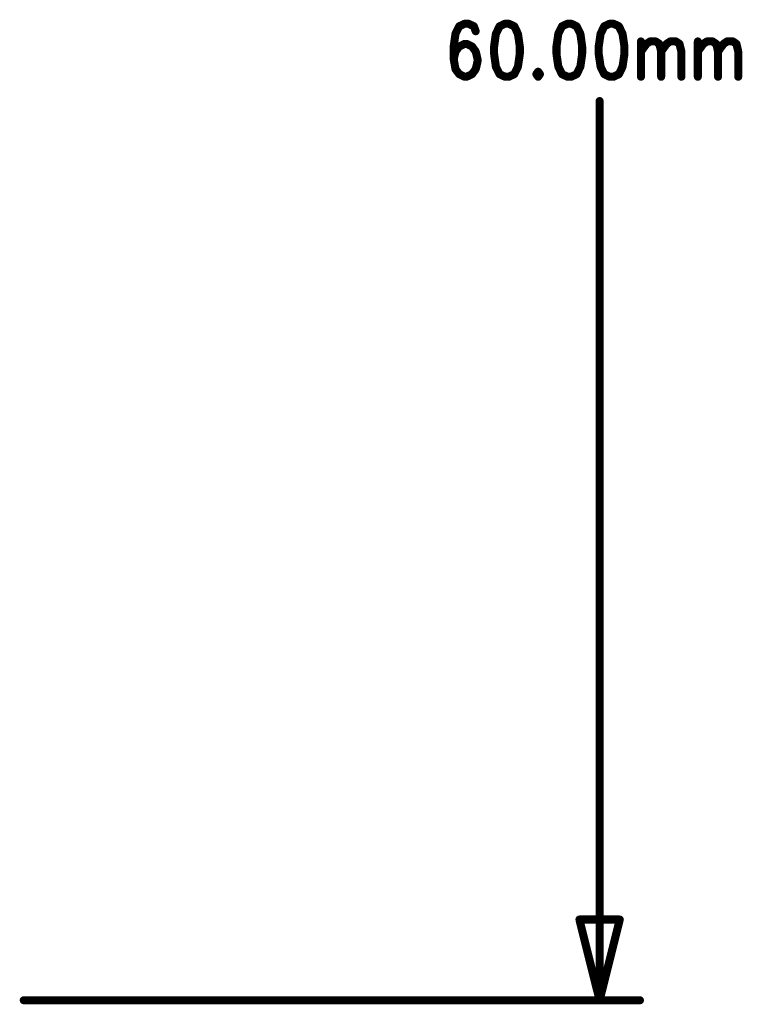
# Model space of a CAD drawing. Units: millimetres. Extents: x 19.53 to 21.81, y 15.74 to 18.76.
# Drawn here: x 20.91 to 21.81, y 15.74 to 16.96 of the extents above; entities that cross this region are included whole.
import ezdxf

# ---------------------------------------------------------------- set-up
doc = ezdxf.new("R2010")
doc.units = ezdxf.units.MM
doc.layers.get('0').update_dxf_attribs({"linetype": 'CONTINUOUS', "lineweight": 0})
doc.layers.add('01_TOP_PHO', color=90, linetype='CONTINUOUS', lineweight=0)

# ---------------------------------------------------------------- blocks, each defined once
blk = doc.blocks.new('ROUND_5')
h = blk.add_hatch(color=256)
edge = h.paths.add_edge_path(flags=0)
edge.add_arc((0, 0), 0.005, 0, 360)

msp = doc.modelspace()

# ---------------------------------------------------------------- linework, layer by layer
at = {"layer": '01_TOP_PHO', "lineweight": 211, "const_width": 0.01}
for points in [[(21.462, 16.9573), (21.4552, 16.9541)], [(21.4665, 16.9573), (21.462, 16.9573)], [(21.4734, 16.9541), (21.4665, 16.9573)], [(21.512, 16.9573), (21.5052, 16.9541)], [(21.5165, 16.9573), (21.512, 16.9573)], [(21.5234, 16.9541), (21.5165, 16.9573)], [(21.5893, 16.9573), (21.5824, 16.9541)], [(21.5938, 16.9573), (21.5893, 16.9573)], [(21.6006, 16.9541), (21.5938, 16.9573)], [(21.6415, 16.9573), (21.6347, 16.9541)], [(21.6461, 16.9573), (21.6415, 16.9573)], [(21.6529, 16.9541), (21.6461, 16.9573)], [(21.4506, 16.9448), (21.4484, 16.9291)], [(21.4552, 16.9541), (21.4506, 16.9448)], [(21.4756, 16.9479), (21.4734, 16.9541)], [(21.5006, 16.9448), (21.4984, 16.9291)], [(21.5052, 16.9541), (21.5006, 16.9448)], [(21.5279, 16.9448), (21.5234, 16.9541)], [(21.5302, 16.9291), (21.5279, 16.9448)], [(21.5779, 16.9448), (21.5756, 16.9291)], [(21.5824, 16.9541), (21.5779, 16.9448)], [(21.6052, 16.9448), (21.6006, 16.9541)], [(21.6074, 16.9291), (21.6052, 16.9448)], [(21.6302, 16.9448), (21.6279, 16.9291)], [(21.6347, 16.9541), (21.6302, 16.9448)], [(21.6574, 16.9448), (21.6529, 16.9541)], [(21.6597, 16.9291), (21.6574, 16.9448)], [(21.462, 16.9323), (21.4552, 16.9291)], [(21.4643, 16.9323), (21.462, 16.9323)], [(21.4711, 16.9291), (21.4643, 16.9323)], [(21.6802, 16.9354), (21.6802, 16.8916)], [(21.6802, 16.9229), (21.687, 16.9323)], [(21.687, 16.9323), (21.6915, 16.9354)], [(21.6915, 16.9354), (21.6984, 16.9354)], [(21.6984, 16.9354), (21.7029, 16.9323)], [(21.7029, 16.9323), (21.7052, 16.9229)], [(21.7052, 16.9229), (21.712, 16.9323)], [(21.712, 16.9323), (21.7165, 16.9354)], [(21.7165, 16.9354), (21.7234, 16.9354)], [(21.7234, 16.9354), (21.7279, 16.9323)], [(21.7279, 16.9323), (21.7302, 16.9229)], [(21.7506, 16.9354), (21.7506, 16.8916)], [(21.7506, 16.9229), (21.7574, 16.9323)], [(21.7574, 16.9323), (21.762, 16.9354)], [(21.762, 16.9354), (21.7688, 16.9354)], [(21.7688, 16.9354), (21.7734, 16.9323)], [(21.7734, 16.9323), (21.7756, 16.9229)], [(21.7756, 16.9229), (21.7824, 16.9323)], [(21.7824, 16.9323), (21.787, 16.9354)], [(21.787, 16.9354), (21.7938, 16.9354)], [(21.7938, 16.9354), (21.7984, 16.9323)], [(21.7984, 16.9323), (21.8006, 16.9229)], [(21.4484, 16.9291), (21.4484, 16.9135)], [(21.4506, 16.9229), (21.4484, 16.9135)], [(21.4552, 16.9291), (21.4506, 16.9229)], [(21.4756, 16.9229), (21.4711, 16.9291)], [(21.4779, 16.9135), (21.4756, 16.9229)], [(21.4984, 16.9291), (21.4984, 16.9198)], [(21.4984, 16.9198), (21.5006, 16.9041)], [(21.5279, 16.9041), (21.5302, 16.9198)], [(21.5302, 16.9198), (21.5302, 16.9291)], [(21.5756, 16.9291), (21.5756, 16.9198)], [(21.5756, 16.9198), (21.5779, 16.9041)], [(21.6052, 16.9041), (21.6074, 16.9198)], [(21.6074, 16.9198), (21.6074, 16.9291)], [(21.6279, 16.9291), (21.6279, 16.9198)], [(21.6279, 16.9198), (21.6302, 16.9041)], [(21.6574, 16.9041), (21.6597, 16.9198)], [(21.6597, 16.9198), (21.6597, 16.9291)], [(21.7052, 16.9229), (21.7052, 16.8916)], [(21.7302, 16.9229), (21.7302, 16.8916)], [(21.7756, 16.9229), (21.7756, 16.8916)], [(21.8006, 16.9229), (21.8006, 16.8916)], [(21.4484, 16.9135), (21.4506, 16.901)], [(21.4756, 16.901), (21.4779, 16.9104)], [(21.4779, 16.9104), (21.4779, 16.9135)], [(21.4506, 16.901), (21.4552, 16.8948)], [(21.4552, 16.8948), (21.462, 16.8916)], [(21.4643, 16.8916), (21.4711, 16.8948)], [(21.4711, 16.8948), (21.4756, 16.901)], [(21.5006, 16.9041), (21.5052, 16.8948)], [(21.5052, 16.8948), (21.512, 16.8916)], [(21.5165, 16.8916), (21.5234, 16.8948)], [(21.5234, 16.8948), (21.5279, 16.9041)], [(21.5529, 16.8979), (21.5506, 16.8948)], [(21.5506, 16.8948), (21.5529, 16.8916)], [(21.5552, 16.8948), (21.5529, 16.8979)], [(21.5529, 16.8916), (21.5552, 16.8948)], [(21.5779, 16.9041), (21.5824, 16.8948)], [(21.5824, 16.8948), (21.5893, 16.8916)], [(21.5938, 16.8916), (21.6006, 16.8948)], [(21.6006, 16.8948), (21.6052, 16.9041)], [(21.6302, 16.9041), (21.6347, 16.8948)], [(21.6347, 16.8948), (21.6415, 16.8916)], [(21.6461, 16.8916), (21.6529, 16.8948)], [(21.6529, 16.8948), (21.6574, 16.9041)], [(21.462, 16.8916), (21.4643, 16.8916)], [(21.512, 16.8916), (21.5165, 16.8916)], [(21.5893, 16.8916), (21.5938, 16.8916)], [(21.6415, 16.8916), (21.6461, 16.8916)], [(21.629, 15.748), (21.629, 16.8616)], [(21.629, 15.748), (21.604, 15.848)], [(21.604, 15.848), (21.654, 15.848)], [(21.654, 15.848), (21.629, 15.748)], [(20.9161, 15.748), (21.679, 15.748)]]:
    msp.add_lwpolyline(points, dxfattribs=at)

# ---------------------------------------------------------------- block references
at = {"layer": '01_TOP_PHO'}
for p in [(21.462, 16.9573), (21.4665, 16.9573), (21.512, 16.9573), (21.512, 16.9573), (21.5165, 16.9573), (21.5893, 16.9573), (21.5893, 16.9573), (21.5938, 16.9573), (21.6415, 16.9573), (21.6415, 16.9573), (21.6461, 16.9573), (21.4506, 16.9448), (21.4552, 16.9541), (21.4734, 16.9541), (21.4756, 16.9479), (21.5006, 16.9448), (21.5052, 16.9541), (21.5234, 16.9541), (21.5279, 16.9448), (21.5779, 16.9448), (21.5824, 16.9541), (21.6006, 16.9541), (21.6052, 16.9448), (21.6302, 16.9448), (21.6347, 16.9541), (21.6529, 16.9541), (21.6574, 16.9448), (21.462, 16.9323), (21.4643, 16.9323), (21.6802, 16.9354), (21.687, 16.9323), (21.6915, 16.9354), (21.6984, 16.9354), (21.7029, 16.9323), (21.712, 16.9323), (21.7165, 16.9354), (21.7234, 16.9354), (21.7279, 16.9323), (21.7506, 16.9354), (21.7574, 16.9323), (21.762, 16.9354), (21.7688, 16.9354), (21.7734, 16.9323), (21.7824, 16.9323), (21.787, 16.9354), (21.7938, 16.9354), (21.7984, 16.9323), (21.4484, 16.9291), (21.4506, 16.9229), (21.4552, 16.9291), (21.4711, 16.9291), (21.4756, 16.9229), (21.4984, 16.9291), (21.4984, 16.9198), (21.5302, 16.9291), (21.5302, 16.9198), (21.5756, 16.9291), (21.5756, 16.9198), (21.6074, 16.9291), (21.6074, 16.9198), (21.6279, 16.9291), (21.6279, 16.9198), (21.6597, 16.9291), (21.6597, 16.9198), (21.6802, 16.9229), (21.7052, 16.9229), (21.7052, 16.9229), (21.7302, 16.9229), (21.7506, 16.9229), (21.7756, 16.9229), (21.7756, 16.9229), (21.8006, 16.9229), (21.4484, 16.9135), (21.4484, 16.9135), (21.4779, 16.9135), (21.4779, 16.9104), (21.4506, 16.901), (21.4552, 16.8948), (21.4711, 16.8948), (21.4756, 16.901), (21.5006, 16.9041), (21.5052, 16.8948), (21.5234, 16.8948), (21.5279, 16.9041), (21.5506, 16.8948), (21.5529, 16.8979), (21.5529, 16.8979), (21.5552, 16.8948), (21.5779, 16.9041), (21.5824, 16.8948), (21.6006, 16.8948), (21.6052, 16.9041), (21.6302, 16.9041), (21.6347, 16.8948), (21.6529, 16.8948), (21.6574, 16.9041), (21.462, 16.8916), (21.4643, 16.8916), (21.512, 16.8916), (21.5165, 16.8916), (21.5529, 16.8916), (21.5893, 16.8916), (21.5938, 16.8916), (21.6415, 16.8916), (21.6461, 16.8916), (21.6802, 16.8916), (21.7052, 16.8916), (21.7302, 16.8916), (21.7506, 16.8916), (21.7756, 16.8916), (21.8006, 16.8916), (21.629, 16.8616), (21.604, 15.848), (21.654, 15.848), (20.9161, 15.748), (21.629, 15.748), (21.629, 15.748), (21.629, 15.748), (21.679, 15.748)]:
    msp.add_blockref('ROUND_5', p, dxfattribs=at)

doc.saveas('drawing.dxf')
